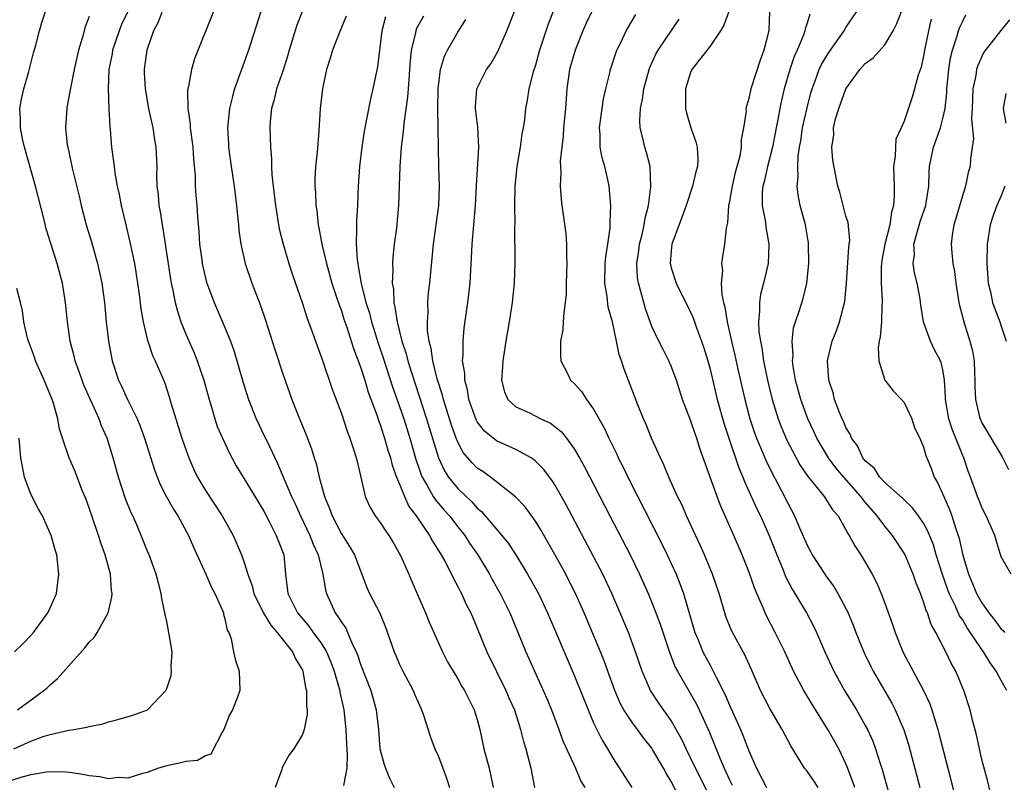
# Model space of a CAD drawing. Units: inches. Extents: x 2586000 to 2589000, y 1506000 to 1509000.
# Drawn here: x 2586696 to 2586797, y 1506540 to 1506618 of the extents above; entities that cross this region are included whole.
import ezdxf

# ---------------------------------------------------------------- set-up
doc = ezdxf.new("R2010")
doc.units = ezdxf.units.IN
doc.header["$MEASUREMENT"] = 0
doc.layers.add('LD25861506_2ft', color=254, linetype='Continuous')

msp = doc.modelspace()

# ---------------------------------------------------------------- linework, layer by layer
at = {"layer": 'LD25861506_2ft'}
for points, elevation in [([(2586703, 1506618.46), (2586702.61, 1506617.39), (2586702.33, 1506616.33), (2586701.92, 1506615), (2586701.47, 1506613), (2586701.09, 1506611.09), (2586701.07, 1506610.93), (2586700.76, 1506609.24), (2586700.7, 1506609), (2586700.58, 1506607), (2586700.76, 1506605.24), (2586700.8, 1506605), (2586701.29, 1506602.71), (2586701.97, 1506599.97), (2586702.2, 1506599), (2586702.72, 1506597), (2586703.24, 1506595.24), (2586703.88, 1506593), (2586704.09, 1506592.09), (2586704.31, 1506591), (2586704.58, 1506589), (2586704.77, 1506587), (2586704.99, 1506585), (2586705.37, 1506583), (2586706.05, 1506581), (2586706.36, 1506580.36), (2586706.98, 1506579), (2586707.96, 1506577), (2586708.26, 1506576.26), (2586708.72, 1506575), (2586709.75, 1506571.75), (2586710.31, 1506570.31), (2586710.98, 1506568.98), (2586711.7, 1506567.7), (2586712.14, 1506567), (2586713.24, 1506565), (2586713.78, 1506563.78), (2586715.05, 1506561), (2586715.62, 1506559.62), (2586715.97, 1506559), (2586716.75, 1506557.25), (2586716.84, 1506557), (2586716.86, 1506556.86), (2586717, 1506556.4), (2586717.24, 1506555.24), (2586717.4, 1506555), (2586717.65, 1506554.35), (2586717.9, 1506553), (2586718.1, 1506552.1), (2586718.46, 1506551), (2586718.54, 1506549), (2586718.31, 1506548.31), (2586717.77, 1506547), (2586717.49, 1506546.51), (2586716.9, 1506545), (2586716.72, 1506544.72), (2586715.56, 1506542.44), (2586715, 1506542.28), (2586714.19, 1506541.81), (2586713, 1506541.7), (2586712.46, 1506541.54), (2586711, 1506541.26), (2586710.17, 1506541), (2586709, 1506540.56), (2586708.42, 1506540.42), (2586707, 1506539.98), (2586706.03, 1506540.03), (2586705, 1506539.91), (2586704.12, 1506540.12), (2586703, 1506540.21), (2586702.36, 1506540.36), (2586701, 1506540.56), (2586700.6, 1506540.6), (2586699, 1506540.64), (2586698.61, 1506540.61), (2586697, 1506540.33), (2586696.08, 1506540.08), (2586695, 1506539.72)], 8996), ([(2586695.25, 1506543), (2586697, 1506543.79), (2586698.26, 1506544.26), (2586699, 1506544.49), (2586700.93, 1506544.93), (2586701.44, 1506545), (2586702.78, 1506545.22), (2586703, 1506545.3), (2586704.42, 1506545.58), (2586705, 1506545.77), (2586705.98, 1506546.02), (2586707.53, 1506546.47), (2586709.02, 1506547), (2586710.91, 1506549), (2586711, 1506549.2), (2586711.45, 1506550.55), (2586711.51, 1506551), (2586711.47, 1506551.47), (2586711.55, 1506553), (2586711.24, 1506555), (2586711, 1506556.11), (2586710.83, 1506556.83), (2586710.81, 1506557), (2586710.5, 1506558.5), (2586710.42, 1506559), (2586709.93, 1506561), (2586709.19, 1506563), (2586709, 1506563.45), (2586708.38, 1506565), (2586707.92, 1506566.08), (2586707.5, 1506567), (2586707.33, 1506567.33), (2586706.76, 1506568.76), (2586706.05, 1506571), (2586705.5, 1506573), (2586704.87, 1506575), (2586704.3, 1506576.3), (2586704.04, 1506577), (2586702.48, 1506580.48), (2586702.28, 1506581), (2586701.96, 1506581.96), (2586701.56, 1506583), (2586701.47, 1506583.47), (2586701.06, 1506585), (2586700.78, 1506587), (2586700.59, 1506589), (2586700.27, 1506591), (2586699.72, 1506593), (2586699.06, 1506595.06), (2586698.59, 1506596.59), (2586698.33, 1506597.67), (2586697.47, 1506601), (2586696.35, 1506605), (2586696.15, 1506605.85), (2586695.92, 1506607), (2586695.93, 1506607.93), (2586695.88, 1506609), (2586696.04, 1506609.96), (2586696.28, 1506611), (2586696.8, 1506612.8), (2586697.29, 1506614.71), (2586697.51, 1506615.51), (2586697.88, 1506617), (2586698.14, 1506617.86), (2586698.5, 1506619)], 8994), ([(2586706.99, 1506619), (2586706.35, 1506617.65), (2586706.1, 1506617), (2586705.43, 1506615), (2586705.37, 1506614.63), (2586705.05, 1506613), (2586704.96, 1506611), (2586705.03, 1506609), (2586705.14, 1506607.14), (2586705.18, 1506606.82), (2586705.33, 1506605), (2586705.53, 1506603.53), (2586705.58, 1506603), (2586705.67, 1506602.33), (2586705.91, 1506601), (2586706.11, 1506600.11), (2586706.31, 1506599), (2586706.78, 1506597), (2586707.22, 1506595.22), (2586707.69, 1506593), (2586708.01, 1506591), (2586708.17, 1506589.83), (2586708.34, 1506588.34), (2586708.58, 1506587), (2586709, 1506585.22), (2586709.06, 1506585), (2586709.54, 1506583.54), (2586709.8, 1506583), (2586710.77, 1506580.77), (2586711.26, 1506579.26), (2586711.46, 1506578.54), (2586711.93, 1506577), (2586712.2, 1506576.2), (2586712.56, 1506575), (2586713, 1506573.76), (2586713.29, 1506573), (2586713.8, 1506571.8), (2586714.19, 1506571), (2586715, 1506569.62), (2586716.73, 1506567), (2586717.84, 1506565), (2586718.21, 1506564.21), (2586718.71, 1506563), (2586719, 1506562.2), (2586719.36, 1506561), (2586719.81, 1506559.81), (2586719.99, 1506559), (2586720.97, 1506556.97), (2586721.73, 1506555.73), (2586722.39, 1506555), (2586723, 1506554.21), (2586723.97, 1506553), (2586724.27, 1506552.27), (2586725, 1506551.1), (2586725.04, 1506551), (2586725.32, 1506549.32), (2586725.41, 1506549), (2586725.4, 1506547.4), (2586725.47, 1506547), (2586725.48, 1506546.52), (2586725.18, 1506545), (2586725, 1506544.49), (2586724.11, 1506543), (2586723.61, 1506542.39), (2586722.91, 1506541.09), (2586722.87, 1506540.87), (2586722.18, 1506539)], 8998), ([(2586710.53, 1506619), (2586710.12, 1506617.88), (2586709.66, 1506617), (2586708.94, 1506615), (2586708.73, 1506613.27), (2586708.68, 1506613), (2586708.69, 1506612.69), (2586708.77, 1506611), (2586709.12, 1506609), (2586709.57, 1506607), (2586709.75, 1506605.75), (2586709.89, 1506605), (2586709.97, 1506603), (2586709.96, 1506602.04), (2586710, 1506601), (2586710.11, 1506600.11), (2586710.19, 1506599), (2586710.33, 1506598.33), (2586710.53, 1506597), (2586710.61, 1506596.61), (2586711.4, 1506591.4), (2586711.47, 1506591), (2586711.61, 1506590.39), (2586711.87, 1506589), (2586712.1, 1506588.1), (2586712.47, 1506587), (2586713, 1506585.68), (2586713.82, 1506583.82), (2586714.16, 1506583), (2586714.84, 1506581), (2586715.37, 1506579), (2586715.54, 1506578.46), (2586715.95, 1506577), (2586716.22, 1506576.22), (2586716.74, 1506575), (2586717.46, 1506573.46), (2586718.17, 1506572.17), (2586718.87, 1506571), (2586721, 1506567.5), (2586721.58, 1506566.42), (2586722.3, 1506565), (2586722.48, 1506564.48), (2586723.06, 1506563), (2586723.26, 1506561), (2586723.5, 1506559), (2586723.96, 1506558.04), (2586724.49, 1506557), (2586725.65, 1506555.65), (2586726.1, 1506555), (2586727, 1506553.77), (2586727.48, 1506553), (2586727.93, 1506551.93), (2586728.27, 1506551), (2586728.78, 1506549.22), (2586728.83, 1506549), (2586728.84, 1506548.84), (2586729.25, 1506547), (2586729.48, 1506545), (2586729.52, 1506543.52), (2586729.61, 1506542.39), (2586729.55, 1506541), (2586729.23, 1506539.23)], 9000), ([(2586715.83, 1506619), (2586713.88, 1506614.12), (2586713.56, 1506613), (2586713.26, 1506611.26), (2586713.19, 1506611), (2586713.16, 1506610.84), (2586713.17, 1506609), (2586713.42, 1506607.42), (2586713.42, 1506607), (2586713.48, 1506606.52), (2586713.69, 1506605), (2586713.76, 1506603.76), (2586713.93, 1506602.07), (2586713.95, 1506601), (2586714.02, 1506600.02), (2586714.11, 1506599), (2586714.19, 1506597.81), (2586714.33, 1506596.33), (2586714.4, 1506595), (2586714.61, 1506593.39), (2586714.66, 1506593), (2586714.72, 1506592.72), (2586715, 1506591.52), (2586715.14, 1506591), (2586715.88, 1506589), (2586717, 1506586.43), (2586717.58, 1506585), (2586717.96, 1506583.96), (2586718.41, 1506582.41), (2586718.84, 1506580.84), (2586719.42, 1506579), (2586720.22, 1506577), (2586721.13, 1506575.13), (2586721.34, 1506574.66), (2586722.42, 1506572.42), (2586723.86, 1506569), (2586724.23, 1506568.23), (2586724.8, 1506567), (2586725.77, 1506565), (2586726.1, 1506564.1), (2586726.6, 1506563), (2586727.1, 1506561), (2586727.38, 1506559.38), (2586727.47, 1506559), (2586728.38, 1506557), (2586728.65, 1506556.65), (2586729, 1506556.05), (2586729.45, 1506555.45), (2586729.65, 1506555), (2586730.07, 1506553.93), (2586730.54, 1506553), (2586730.67, 1506552.67), (2586731, 1506551.61), (2586732.03, 1506549), (2586732.6, 1506547), (2586732.82, 1506545), (2586732.98, 1506543), (2586733.4, 1506541.4), (2586733.54, 1506541), (2586733.96, 1506539.96), (2586734.43, 1506539)], 9002), ([(2586720.72, 1506619), (2586719.43, 1506615), (2586718, 1506611), (2586717.77, 1506610.23), (2586717.46, 1506609), (2586717.26, 1506607), (2586717.36, 1506605.36), (2586717.37, 1506605), (2586717.64, 1506603), (2586717.94, 1506601), (2586718.2, 1506599), (2586718.26, 1506598.26), (2586718.41, 1506597), (2586718.45, 1506596.45), (2586718.64, 1506595), (2586719.08, 1506593), (2586719.77, 1506591), (2586720.67, 1506588.67), (2586721.18, 1506587.18), (2586722.14, 1506584.14), (2586723, 1506581.55), (2586723.91, 1506579), (2586724.47, 1506577.53), (2586725.36, 1506575.36), (2586725.91, 1506573.91), (2586726.2, 1506573), (2586726.4, 1506572.4), (2586726.72, 1506571), (2586727.26, 1506569), (2586727.78, 1506567.78), (2586728.04, 1506567), (2586729, 1506565.15), (2586729.85, 1506563.85), (2586730.36, 1506563), (2586731.64, 1506559.64), (2586731.91, 1506559), (2586732.97, 1506556.97), (2586733.55, 1506555.55), (2586734.43, 1506553), (2586734.6, 1506552.6), (2586735, 1506551.7), (2586735.34, 1506551), (2586736.4, 1506549), (2586736.57, 1506548.57), (2586737.18, 1506547.18), (2586737.27, 1506547), (2586737.43, 1506546.57), (2586738.2, 1506544.2), (2586738.65, 1506543), (2586739, 1506542.22), (2586739.46, 1506541), (2586739.88, 1506539.88), (2586740.14, 1506539)], 9004), ([(2586725, 1506619.06), (2586724.41, 1506617.59), (2586723.63, 1506615), (2586723.5, 1506614.5), (2586723, 1506612.95), (2586722.31, 1506611), (2586722.07, 1506609.93), (2586721.8, 1506609), (2586721.66, 1506607.66), (2586721.62, 1506607), (2586721.69, 1506605), (2586721.8, 1506603.8), (2586721.8, 1506603), (2586721.83, 1506602.17), (2586721.96, 1506601), (2586722.21, 1506599), (2586722.6, 1506596.6), (2586722.99, 1506595), (2586723.6, 1506593), (2586723.95, 1506591.95), (2586725, 1506588.91), (2586725.46, 1506587.46), (2586726.01, 1506585.99), (2586726.52, 1506584.52), (2586727, 1506583.21), (2586728.07, 1506580.07), (2586729, 1506577.56), (2586729.64, 1506575.64), (2586729.89, 1506575), (2586730.33, 1506573.67), (2586730.54, 1506573), (2586730.62, 1506572.62), (2586731.02, 1506570.98), (2586731.47, 1506569), (2586731.94, 1506567.94), (2586732.49, 1506567), (2586733, 1506566.32), (2586733.52, 1506565.52), (2586733.9, 1506565), (2586734.32, 1506564.32), (2586735.08, 1506563), (2586735.96, 1506561), (2586736.26, 1506560.26), (2586737.67, 1506557), (2586738.05, 1506556.05), (2586738.54, 1506555), (2586739.42, 1506553), (2586739.95, 1506551.95), (2586740.51, 1506551), (2586741, 1506550.2), (2586741.43, 1506549.43), (2586741.7, 1506549), (2586742.13, 1506548.13), (2586742.7, 1506547), (2586743, 1506546.03), (2586743.27, 1506545), (2586743.7, 1506543), (2586744.22, 1506541), (2586744.36, 1506540.36), (2586744.65, 1506539)], 9006), ([(2586729.49, 1506618.51), (2586728.77, 1506616.77), (2586728.08, 1506615), (2586727.84, 1506614.16), (2586727.47, 1506613), (2586727.05, 1506611), (2586726.81, 1506609), (2586726.69, 1506606.69), (2586726.5, 1506604.5), (2586726.33, 1506603), (2586726.27, 1506601.73), (2586726.26, 1506601), (2586726.34, 1506600.34), (2586726.38, 1506599), (2586726.48, 1506598.48), (2586726.61, 1506597), (2586726.69, 1506596.69), (2586726.98, 1506595), (2586727.46, 1506593), (2586728.02, 1506591), (2586728.55, 1506589.45), (2586728.76, 1506588.76), (2586729, 1506588.15), (2586729.27, 1506587.27), (2586729.56, 1506586.44), (2586730.24, 1506584.24), (2586731, 1506582.27), (2586731.41, 1506581), (2586731.77, 1506579.77), (2586732.69, 1506577.31), (2586732.84, 1506576.84), (2586733, 1506576.43), (2586733.33, 1506575.33), (2586733.45, 1506575), (2586733.79, 1506573.79), (2586734.06, 1506573), (2586734.24, 1506572.24), (2586734.7, 1506571), (2586735, 1506570.29), (2586735.51, 1506569), (2586735.97, 1506567.97), (2586736.72, 1506567), (2586738.08, 1506565), (2586738.4, 1506564.4), (2586739.29, 1506563), (2586739.65, 1506562.35), (2586740.34, 1506561), (2586740.55, 1506560.55), (2586741, 1506559.73), (2586741.24, 1506559.24), (2586741.37, 1506559), (2586741.88, 1506557.88), (2586742.33, 1506557), (2586743, 1506555.45), (2586743.98, 1506553), (2586745.96, 1506549), (2586746.26, 1506548.26), (2586746.83, 1506547), (2586747.48, 1506545), (2586747.77, 1506543.77), (2586748.01, 1506543), (2586748.52, 1506541), (2586748.92, 1506539)], 9008), ([(2586733.55, 1506618.45), (2586733.19, 1506617), (2586732.71, 1506613.29), (2586732.26, 1506611), (2586732.01, 1506609.99), (2586731.36, 1506606.64), (2586731.1, 1506605), (2586730.86, 1506603), (2586730.73, 1506601), (2586730.65, 1506599), (2586730.55, 1506597.45), (2586730.55, 1506597), (2586730.58, 1506596.58), (2586730.53, 1506595), (2586730.62, 1506593.38), (2586730.69, 1506593), (2586730.75, 1506592.75), (2586731.04, 1506590.96), (2586731.53, 1506589), (2586731.89, 1506587.89), (2586732.1, 1506587), (2586732.8, 1506584.8), (2586733.31, 1506583.31), (2586734.29, 1506580.29), (2586735, 1506578.28), (2586735.43, 1506577), (2586736.06, 1506575), (2586736.72, 1506572.72), (2586737, 1506571.95), (2586737.24, 1506571.24), (2586737.34, 1506571), (2586737.86, 1506570.14), (2586738.48, 1506569), (2586738.68, 1506568.68), (2586739.59, 1506567.59), (2586740.13, 1506567), (2586741, 1506565.87), (2586741.71, 1506565), (2586742.21, 1506564.21), (2586743.07, 1506563), (2586744.27, 1506561), (2586744.52, 1506560.52), (2586745.37, 1506559), (2586746.35, 1506557), (2586747.31, 1506554.69), (2586748, 1506553), (2586748.31, 1506552.31), (2586748.89, 1506551), (2586749.56, 1506549.56), (2586750.18, 1506548.18), (2586750.66, 1506547), (2586751.42, 1506545), (2586751.83, 1506543.83), (2586753.12, 1506541), (2586753.68, 1506539.68), (2586754.09, 1506539)], 9010), ([(2586737.48, 1506618.52), (2586736.76, 1506617.24), (2586736.67, 1506617), (2586736.61, 1506616.61), (2586736.2, 1506615), (2586736.08, 1506613.92), (2586736.04, 1506613), (2586735.94, 1506611.94), (2586735.83, 1506610.17), (2586735.43, 1506607.43), (2586735.37, 1506606.63), (2586735.17, 1506605), (2586735.02, 1506603.02), (2586734.9, 1506599), (2586734.67, 1506596.67), (2586734.46, 1506595), (2586734.32, 1506593.68), (2586734.28, 1506593), (2586734.31, 1506592.31), (2586734.24, 1506591), (2586734.36, 1506590.36), (2586734.4, 1506589), (2586734.53, 1506588.53), (2586734.74, 1506587), (2586735.25, 1506585), (2586735.69, 1506583.69), (2586735.84, 1506583), (2586736.22, 1506581.78), (2586737.79, 1506577), (2586739, 1506573), (2586739.64, 1506571.64), (2586740.06, 1506571), (2586741, 1506569.82), (2586742.45, 1506568.44), (2586743, 1506567.81), (2586743.45, 1506567.45), (2586745.55, 1506565), (2586746.19, 1506564.19), (2586746.97, 1506563), (2586748.2, 1506561), (2586749.31, 1506559), (2586750.26, 1506557), (2586753, 1506550.58), (2586754.43, 1506547), (2586755, 1506545.68), (2586755.32, 1506545), (2586755.88, 1506543.88), (2586756.43, 1506543), (2586757, 1506542.01), (2586758.17, 1506540.17), (2586758.95, 1506539)], 9012), ([(2586767, 1506538), (2586765.5, 1506541), (2586765, 1506542.06), (2586764.52, 1506543), (2586764.04, 1506544.04), (2586763.52, 1506545), (2586763, 1506545.91), (2586761.72, 1506547.72), (2586760.87, 1506549), (2586760.01, 1506551), (2586759.33, 1506553), (2586758.58, 1506555), (2586757.75, 1506557), (2586756.89, 1506559), (2586755.95, 1506561), (2586752.16, 1506568.16), (2586751.7, 1506569), (2586751, 1506570.2), (2586750.69, 1506570.69), (2586749.82, 1506571.82), (2586749, 1506572.66), (2586748.82, 1506572.82), (2586748.55, 1506573), (2586747, 1506573.85), (2586745, 1506574.73), (2586744.64, 1506575), (2586743.74, 1506575.74), (2586743, 1506576.7), (2586742.89, 1506576.89), (2586742.85, 1506577), (2586742.15, 1506579), (2586742, 1506580), (2586741.71, 1506581), (2586741.71, 1506581.71), (2586741.5, 1506583), (2586741.55, 1506583.55), (2586741.54, 1506585), (2586741.66, 1506586.34), (2586742.04, 1506589), (2586742.27, 1506591), (2586742.35, 1506592.34), (2586742.43, 1506593.57), (2586742.48, 1506595), (2586742.83, 1506599), (2586742.93, 1506601.07), (2586743.18, 1506605), (2586743.07, 1506607.07), (2586742.83, 1506609), (2586742.84, 1506609.16), (2586742.98, 1506611), (2586743.97, 1506613), (2586744.39, 1506613.61), (2586745.13, 1506614.87), (2586746.05, 1506617), (2586746.86, 1506619)], 9016), ([(2586750.82, 1506619), (2586750.32, 1506617.68), (2586749.43, 1506615), (2586749, 1506613.45), (2586748.78, 1506612.78), (2586748.33, 1506611), (2586748.14, 1506609.86), (2586747.97, 1506609), (2586747.86, 1506607.86), (2586747.73, 1506607), (2586747.61, 1506606.39), (2586747.44, 1506605), (2586747.1, 1506603), (2586746.89, 1506601), (2586746.85, 1506599), (2586746.87, 1506597.13), (2586746.85, 1506596.85), (2586746.87, 1506593.13), (2586746.8, 1506591), (2586746.59, 1506589), (2586746.28, 1506587), (2586745.95, 1506585), (2586745.64, 1506583), (2586745.62, 1506582.38), (2586745.51, 1506581), (2586745.8, 1506579.8), (2586746.16, 1506579), (2586747, 1506578.24), (2586748.39, 1506577.61), (2586749.57, 1506577), (2586750.55, 1506576.56), (2586751, 1506576.23), (2586751.68, 1506575.68), (2586752.2, 1506575), (2586753, 1506573.91), (2586753.53, 1506573), (2586754.05, 1506572.05), (2586756.67, 1506567), (2586758.77, 1506563), (2586759.74, 1506561), (2586760.62, 1506559), (2586761, 1506558.07), (2586761.42, 1506557), (2586761.85, 1506555.85), (2586762.84, 1506552.84), (2586763.42, 1506551.42), (2586763.64, 1506551), (2586765.59, 1506547.59), (2586765.88, 1506547), (2586766.86, 1506544.86), (2586768.03, 1506541.97), (2586768.46, 1506541), (2586768.64, 1506540.64), (2586769, 1506539.82), (2586769.27, 1506539.27)], 9018), ([(2586754.81, 1506619), (2586754.22, 1506617.78), (2586753.88, 1506617), (2586753.09, 1506615), (2586752.51, 1506613), (2586752.23, 1506611), (2586752.09, 1506609), (2586751.91, 1506607), (2586751.86, 1506606.14), (2586751.71, 1506605), (2586751.55, 1506603.55), (2586751.57, 1506603), (2586751.62, 1506602.38), (2586751.56, 1506601), (2586751.65, 1506599.65), (2586751.73, 1506599), (2586752.12, 1506596.12), (2586752.21, 1506595), (2586752.21, 1506593.79), (2586752.25, 1506593), (2586752.17, 1506591), (2586752.16, 1506589.84), (2586752.07, 1506589), (2586751.92, 1506587.92), (2586751.87, 1506587), (2586751.81, 1506586.19), (2586751.6, 1506585), (2586751.58, 1506583.58), (2586751.63, 1506583), (2586752.32, 1506581.67), (2586752.63, 1506581), (2586753, 1506580.66), (2586753.78, 1506579.78), (2586754.28, 1506579), (2586755, 1506578), (2586756.07, 1506576.07), (2586756.56, 1506575), (2586757.38, 1506573.38), (2586757.54, 1506573), (2586758.04, 1506572.04), (2586758.54, 1506571), (2586762.07, 1506564.07), (2586762.59, 1506563), (2586763, 1506562.09), (2586763.49, 1506561), (2586763.93, 1506559.93), (2586764.25, 1506559), (2586765.44, 1506555), (2586765.77, 1506554.23), (2586766.27, 1506553), (2586767, 1506551.61), (2586767.22, 1506551.22), (2586767.63, 1506550.37), (2586768.56, 1506548.56), (2586769, 1506547.51), (2586770.14, 1506545), (2586770.39, 1506544.39), (2586771, 1506542.8), (2586771.77, 1506541), (2586772.82, 1506539)], 9020), ([(2586778.13, 1506539), (2586777.71, 1506539.71), (2586777, 1506540.69), (2586776.74, 1506541), (2586776.36, 1506541.64), (2586775.31, 1506543.31), (2586774.44, 1506545), (2586773.15, 1506547.15), (2586772.21, 1506549), (2586771.34, 1506551), (2586770.61, 1506552.61), (2586769.64, 1506554.36), (2586769.2, 1506555.2), (2586768.64, 1506556.64), (2586768.52, 1506557), (2586767.93, 1506559), (2586767.26, 1506561), (2586766.43, 1506563), (2586765.99, 1506563.99), (2586764.58, 1506567), (2586764.11, 1506568.11), (2586763.66, 1506569), (2586762.76, 1506571), (2586762.25, 1506572.25), (2586761.88, 1506573), (2586760.98, 1506575), (2586760.42, 1506576.42), (2586760.15, 1506577), (2586759.56, 1506578.44), (2586758.14, 1506582.14), (2586757.86, 1506583), (2586757.63, 1506583.63), (2586757.36, 1506585), (2586756.94, 1506587), (2586756.5, 1506588.5), (2586756.38, 1506589.62), (2586756.14, 1506591), (2586756.19, 1506593), (2586756.25, 1506593.75), (2586756.46, 1506595), (2586756.7, 1506596.7), (2586756.71, 1506597), (2586756.69, 1506597.31), (2586756.78, 1506599), (2586756.61, 1506601), (2586756.51, 1506601.49), (2586756.14, 1506603), (2586755.89, 1506603.89), (2586755.69, 1506605), (2586755.67, 1506606.33), (2586755.62, 1506607), (2586755.87, 1506609), (2586756.01, 1506609.99), (2586756.25, 1506611), (2586756.68, 1506612.68), (2586756.75, 1506613), (2586757.4, 1506615), (2586757.8, 1506615.79), (2586758.34, 1506617), (2586759.34, 1506618.66)], 9022), ([(2586768.92, 1506619), (2586768.42, 1506617.58), (2586768.09, 1506617), (2586767, 1506615.41), (2586765.13, 1506613), (2586765, 1506612.7), (2586764.46, 1506611), (2586764.48, 1506609.52), (2586764.47, 1506609), (2586764.56, 1506608.56), (2586765.03, 1506607), (2586765.54, 1506605.54), (2586765.67, 1506605), (2586765.73, 1506603.73), (2586765.69, 1506603), (2586765.54, 1506602.46), (2586765.2, 1506601), (2586764.54, 1506599), (2586764.14, 1506597.86), (2586763.07, 1506595), (2586763, 1506594.32), (2586762.89, 1506593), (2586762.91, 1506592.91), (2586763, 1506592.57), (2586763.5, 1506591), (2586765, 1506588.01), (2586765.3, 1506587.3), (2586765.6, 1506586.4), (2586766.11, 1506585), (2586766.34, 1506584.34), (2586766.77, 1506583), (2586767, 1506582.14), (2586767.74, 1506579), (2586768.46, 1506576.46), (2586768.93, 1506575), (2586769.95, 1506571.95), (2586770.37, 1506571), (2586770.54, 1506570.54), (2586771.79, 1506567.79), (2586772.18, 1506567), (2586773.06, 1506565.06), (2586773.88, 1506563), (2586774.49, 1506561.51), (2586774.77, 1506560.77), (2586775.45, 1506559.45), (2586775.74, 1506559), (2586776.94, 1506557), (2586777.65, 1506555.65), (2586777.96, 1506555), (2586778.82, 1506553), (2586779.74, 1506551), (2586780.85, 1506549), (2586782.08, 1506547), (2586783, 1506545.4), (2586783.22, 1506545), (2586783.78, 1506543.78), (2586784.06, 1506543), (2586784.53, 1506541.47), (2586784.76, 1506540.76), (2586785.35, 1506538.65)], 9026), ([(2586773.14, 1506619), (2586773.04, 1506617), (2586772.54, 1506615), (2586772.12, 1506613.88), (2586771.2, 1506611), (2586771.16, 1506610.84), (2586771, 1506610.03), (2586770.69, 1506609), (2586770.72, 1506608.72), (2586770.46, 1506607), (2586770.21, 1506605.79), (2586770.22, 1506605), (2586770.06, 1506604.06), (2586769.59, 1506602.41), (2586769.26, 1506601), (2586769, 1506599.44), (2586768.91, 1506599), (2586768.79, 1506597.21), (2586768.65, 1506596.65), (2586768.49, 1506595), (2586768.27, 1506593.73), (2586768.19, 1506593), (2586768.28, 1506592.28), (2586768.16, 1506591), (2586768.22, 1506589.78), (2586768.4, 1506589), (2586768.53, 1506588.53), (2586768.76, 1506587), (2586769.21, 1506585), (2586769.56, 1506583.56), (2586769.87, 1506582.13), (2586770.57, 1506579), (2586771.1, 1506577), (2586771.58, 1506575.58), (2586771.8, 1506575), (2586772.42, 1506573.58), (2586772.76, 1506572.76), (2586773.41, 1506571.41), (2586774.34, 1506569.66), (2586775, 1506568.31), (2586775.7, 1506567), (2586776.21, 1506565.79), (2586777, 1506564), (2586777.35, 1506563.35), (2586777.53, 1506563), (2586778.81, 1506561), (2586779, 1506560.72), (2586779.74, 1506559.74), (2586780.18, 1506559), (2586781, 1506557.46), (2586781.16, 1506557.16), (2586781.75, 1506555.75), (2586782.03, 1506555), (2586782.88, 1506552.88), (2586783.54, 1506551.54), (2586783.81, 1506551), (2586785.72, 1506547.72), (2586786.09, 1506547), (2586786.97, 1506544.97), (2586787.44, 1506543.44), (2586788.6, 1506539)], 9028), ([(2586777.28, 1506618.72), (2586777, 1506617.78), (2586776.8, 1506617.2), (2586776.78, 1506617), (2586776.66, 1506616.66), (2586775.96, 1506615), (2586775.66, 1506614.34), (2586775.21, 1506613), (2586774.64, 1506611), (2586774.33, 1506609.67), (2586774.2, 1506609), (2586774.02, 1506608.02), (2586773.81, 1506607), (2586773.42, 1506605), (2586772.91, 1506603), (2586772.56, 1506601.44), (2586772.43, 1506601), (2586772.38, 1506600.38), (2586772.37, 1506599), (2586772.71, 1506597.29), (2586772.76, 1506596.76), (2586773.07, 1506595), (2586773.07, 1506594.93), (2586772.97, 1506593), (2586772.5, 1506591), (2586772.19, 1506589.81), (2586772.09, 1506589), (2586772.11, 1506588.11), (2586771.99, 1506587), (2586772.04, 1506585.96), (2586772.18, 1506585), (2586772.33, 1506584.33), (2586772.51, 1506583), (2586772.92, 1506581), (2586773.39, 1506579), (2586774.02, 1506577), (2586774.29, 1506576.29), (2586774.89, 1506574.89), (2586775.86, 1506573), (2586776.26, 1506572.26), (2586777.07, 1506571.07), (2586777.75, 1506570.25), (2586778.75, 1506569), (2586779, 1506568.63), (2586779.62, 1506567.62), (2586780.19, 1506567), (2586781, 1506565.57), (2586781.18, 1506565.18), (2586781.33, 1506565), (2586781.91, 1506563.91), (2586782.52, 1506563), (2586783, 1506562.24), (2586783.71, 1506561), (2586784.15, 1506560.15), (2586784.63, 1506559), (2586785, 1506558), (2586785.8, 1506555.8), (2586786.06, 1506555), (2586786.88, 1506553), (2586789.01, 1506549.01), (2586789.65, 1506547.65), (2586789.87, 1506547), (2586790.22, 1506545.78), (2586790.48, 1506545), (2586790.59, 1506544.59), (2586791.81, 1506539.81), (2586792.33, 1506537.67)], 9030), ([(2586796, 1506538), (2586795.63, 1506539.63), (2586795, 1506541.91), (2586794.44, 1506544.44), (2586794.04, 1506545.96), (2586793.79, 1506547), (2586793.16, 1506549), (2586792.31, 1506551), (2586791.84, 1506551.84), (2586791.28, 1506553), (2586790.26, 1506555), (2586789.8, 1506555.8), (2586789.41, 1506557), (2586789.27, 1506557.27), (2586789, 1506558.15), (2586788.68, 1506559), (2586788.19, 1506560.19), (2586787.93, 1506561), (2586787.07, 1506563.07), (2586785.8, 1506565), (2586785, 1506565.96), (2586784.23, 1506567), (2586783, 1506568.43), (2586782.73, 1506568.73), (2586782.55, 1506569), (2586780.8, 1506571), (2586779.97, 1506571.97), (2586779.2, 1506573), (2586778, 1506575), (2586777.69, 1506575.69), (2586777.06, 1506577), (2586776.34, 1506579), (2586775.82, 1506581), (2586775.58, 1506582.42), (2586775.51, 1506583), (2586775.55, 1506583.55), (2586775.46, 1506585), (2586775.61, 1506586.39), (2586775.79, 1506587), (2586776.21, 1506588.21), (2586776.58, 1506589.42), (2586776.98, 1506591), (2586777.19, 1506593), (2586777.16, 1506595), (2586777.14, 1506595.14), (2586776.83, 1506597), (2586776.29, 1506599), (2586776.08, 1506600.08), (2586775.99, 1506601), (2586776.09, 1506601.91), (2586776.03, 1506603), (2586776.07, 1506604.07), (2586776.22, 1506605), (2586776.34, 1506605.66), (2586776.53, 1506607), (2586777, 1506609.06), (2586777.4, 1506610.6), (2586777.52, 1506611), (2586777.84, 1506611.84), (2586778.25, 1506613), (2586778.49, 1506613.51), (2586779, 1506614.39), (2586779.24, 1506614.76), (2586780.81, 1506617), (2586781, 1506617.33), (2586782.12, 1506619)], 9032), ([(2586797.57, 1506549), (2586797, 1506550.03), (2586796.5, 1506551), (2586795.86, 1506551.86), (2586795.18, 1506553), (2586795, 1506553.23), (2586793.48, 1506555.48), (2586793, 1506556.31), (2586792.72, 1506556.72), (2586792.29, 1506557.71), (2586791.65, 1506559), (2586791.47, 1506559.47), (2586790.95, 1506560.95), (2586790.31, 1506563), (2586790.01, 1506564.01), (2586789.44, 1506565.44), (2586789, 1506566.24), (2586788.47, 1506567), (2586787.85, 1506567.85), (2586787, 1506568.65), (2586786.83, 1506568.83), (2586785, 1506570.46), (2586784.49, 1506571), (2586783.92, 1506571.92), (2586783, 1506572.67), (2586782.86, 1506572.86), (2586782.74, 1506573), (2586782.21, 1506574.21), (2586781.58, 1506575), (2586781.43, 1506575.43), (2586781, 1506576.11), (2586780.75, 1506576.75), (2586780.61, 1506577), (2586780.33, 1506577.67), (2586779.83, 1506579), (2586779.67, 1506579.67), (2586779.23, 1506581), (2586779.1, 1506583), (2586779.58, 1506585), (2586780, 1506586), (2586780.35, 1506587), (2586780.88, 1506589.11), (2586781.05, 1506591), (2586781.29, 1506594.71), (2586781.34, 1506595), (2586781.39, 1506595.39), (2586781.23, 1506597.23), (2586781, 1506597.89), (2586780.7, 1506599), (2586780.37, 1506600.37), (2586780.17, 1506601), (2586779.96, 1506602.04), (2586779.66, 1506603.66), (2586779.54, 1506605), (2586779.74, 1506606.26), (2586779.73, 1506607), (2586779.93, 1506607.93), (2586780.27, 1506609), (2586781, 1506611.03), (2586782.42, 1506613), (2586783, 1506613.63), (2586783.8, 1506614.21), (2586785, 1506615.56), (2586785.88, 1506617), (2586786.26, 1506617.74), (2586786.74, 1506619)], 9034), ([(2586798.02, 1506561), (2586797, 1506562.78), (2586796.5, 1506564.5), (2586796.33, 1506565), (2586795.45, 1506567), (2586795, 1506567.86), (2586794.7, 1506568.7), (2586794.57, 1506569), (2586793.84, 1506571), (2586793.6, 1506571.6), (2586793.14, 1506573), (2586793, 1506573.3), (2586791.95, 1506575.95), (2586791.61, 1506577), (2586791.26, 1506579), (2586791.26, 1506579.26), (2586791.17, 1506581), (2586791, 1506582.05), (2586790.82, 1506582.82), (2586790.74, 1506583), (2586790.13, 1506584.13), (2586789.7, 1506585), (2586789, 1506587), (2586788.72, 1506588.72), (2586788.7, 1506589), (2586788.64, 1506589.36), (2586788.33, 1506591), (2586788.07, 1506592.07), (2586787.94, 1506593), (2586788.05, 1506593.95), (2586788.01, 1506595), (2586788.36, 1506596.36), (2586788.65, 1506597.35), (2586789.22, 1506599), (2586789.28, 1506599.28), (2586789.55, 1506601), (2586789.57, 1506602.43), (2586789.62, 1506603), (2586790.01, 1506605), (2586790.74, 1506607), (2586791, 1506607.96), (2586791.22, 1506609), (2586791.39, 1506610.61), (2586791.41, 1506611), (2586791.61, 1506613), (2586791.79, 1506614.21), (2586791.98, 1506615), (2586792.47, 1506616.47), (2586792.61, 1506617), (2586792.7, 1506617.3), (2586793, 1506617.93), (2586793.37, 1506618.63)], 9038), ([(2586763.65, 1506538.35), (2586763, 1506539.64), (2586762.48, 1506540.48), (2586762.19, 1506541), (2586761.07, 1506542.93), (2586761, 1506543.05), (2586760.14, 1506544.14), (2586759.53, 1506545), (2586759, 1506545.68), (2586758.11, 1506547), (2586757.72, 1506547.72), (2586757.19, 1506549), (2586756.48, 1506551), (2586756.08, 1506552.08), (2586755.71, 1506553), (2586754.02, 1506557), (2586753.13, 1506559), (2586752.42, 1506560.42), (2586752.12, 1506561), (2586751, 1506563.04), (2586749.56, 1506565.56), (2586749, 1506566.47), (2586747.93, 1506567.93), (2586746.96, 1506568.96), (2586744.38, 1506571), (2586743.57, 1506571.57), (2586743, 1506571.94), (2586742.47, 1506572.47), (2586741.55, 1506573.55), (2586741, 1506574.6), (2586740.84, 1506575), (2586740.36, 1506576.36), (2586739.52, 1506579), (2586739.43, 1506579.43), (2586738.88, 1506581.12), (2586738.42, 1506583), (2586738.26, 1506584.26), (2586738.05, 1506585), (2586737.89, 1506586.11), (2586737.87, 1506587), (2586737.95, 1506587.95), (2586737.92, 1506589), (2586738, 1506590), (2586738.12, 1506591), (2586738.51, 1506595), (2586738.79, 1506597), (2586739.05, 1506599), (2586739.1, 1506601), (2586739.04, 1506602.96), (2586739, 1506605), (2586738.96, 1506608.96), (2586738.98, 1506611), (2586739.22, 1506613), (2586739.62, 1506614.38), (2586739.94, 1506615), (2586741, 1506616.85), (2586741.83, 1506618.17)], 9014), ([(2586781.91, 1506539), (2586781.69, 1506539.69), (2586781.13, 1506541.13), (2586781, 1506541.44), (2586780.26, 1506543), (2586779.15, 1506545), (2586777.54, 1506547.54), (2586776.67, 1506549), (2586775.61, 1506551), (2586774.7, 1506553), (2586773.71, 1506555), (2586772.78, 1506556.78), (2586772.68, 1506557), (2586772.48, 1506557.52), (2586771.82, 1506559), (2586771.58, 1506559.58), (2586771, 1506561.27), (2586770.32, 1506563), (2586769.45, 1506565), (2586768.08, 1506568.08), (2586767.73, 1506569), (2586765.96, 1506573.96), (2586765.63, 1506575), (2586765.46, 1506575.46), (2586765, 1506576.86), (2586764.17, 1506579), (2586763.54, 1506581), (2586763, 1506582.44), (2586762.76, 1506583), (2586762.15, 1506584.15), (2586761.73, 1506585), (2586761, 1506586.53), (2586760.35, 1506588.35), (2586760.16, 1506589), (2586759.88, 1506590.12), (2586759.61, 1506591), (2586759.53, 1506591.53), (2586759.46, 1506593), (2586759.66, 1506594.34), (2586759.74, 1506595), (2586759.99, 1506595.99), (2586760.2, 1506597), (2586760.3, 1506597.7), (2586760.65, 1506599), (2586760.91, 1506600.91), (2586760.81, 1506603), (2586760.46, 1506604.46), (2586760.27, 1506605), (2586760.08, 1506605.92), (2586759.8, 1506607), (2586759.75, 1506607.75), (2586759.82, 1506609), (2586760.04, 1506609.96), (2586760.16, 1506611), (2586760.71, 1506613), (2586760.78, 1506613.22), (2586761.42, 1506614.58), (2586761.64, 1506615), (2586763.8, 1506618.2)], 9024), ([(2586789.79, 1506618.21), (2586789.5, 1506617), (2586789.1, 1506615), (2586789, 1506614.43), (2586788.74, 1506613.26), (2586788.44, 1506612.44), (2586788.08, 1506611), (2586787.83, 1506610.17), (2586787, 1506607.68), (2586786.7, 1506607), (2586786.16, 1506605.84), (2586786.11, 1506605), (2586786.09, 1506604.09), (2586785.92, 1506603), (2586785.97, 1506601), (2586785.98, 1506599.98), (2586785.9, 1506599), (2586785.68, 1506598.32), (2586785.51, 1506597), (2586785.01, 1506595), (2586784.69, 1506593.31), (2586784.65, 1506593), (2586784.63, 1506592.63), (2586784.64, 1506591), (2586784.75, 1506589.25), (2586784.74, 1506589), (2586784.71, 1506588.71), (2586784.66, 1506587), (2586784.54, 1506585.46), (2586784.44, 1506585), (2586784.33, 1506584.33), (2586784.38, 1506583), (2586785, 1506581), (2586785.88, 1506579.88), (2586786.72, 1506579), (2586787, 1506578.68), (2586787.79, 1506577), (2586788.08, 1506576.08), (2586788.61, 1506575), (2586789, 1506574.09), (2586789.24, 1506573.24), (2586789.81, 1506571.81), (2586790.11, 1506571), (2586790.44, 1506570.44), (2586791.08, 1506569), (2586791.68, 1506567.68), (2586791.92, 1506567), (2586792.33, 1506565.67), (2586792.57, 1506565), (2586792.66, 1506564.66), (2586793.04, 1506562.96), (2586793.63, 1506561), (2586794.05, 1506560.05), (2586794.46, 1506559), (2586795, 1506558.03), (2586795.73, 1506557), (2586796.3, 1506556.3), (2586797, 1506555.34), (2586797.19, 1506555.19), (2586797.35, 1506555)], 9036), ([(2586797.86, 1506618.14), (2586796.96, 1506617.04), (2586795.22, 1506614.78), (2586795, 1506614.36), (2586794.58, 1506613.42), (2586794.47, 1506613), (2586794.38, 1506612.38), (2586794.07, 1506611), (2586794, 1506609), (2586793.95, 1506607.95), (2586794.15, 1506605.85), (2586793.83, 1506603.83), (2586793.79, 1506603), (2586793.61, 1506602.39), (2586793.34, 1506601), (2586793, 1506599.99), (2586792.34, 1506597.66), (2586792.11, 1506597), (2586791.94, 1506595.94), (2586791.84, 1506595), (2586791.9, 1506594.1), (2586792.02, 1506593), (2586792.18, 1506592.19), (2586792.32, 1506591), (2586792.63, 1506589), (2586792.69, 1506588.69), (2586793, 1506587.54), (2586793.1, 1506587.1), (2586793.78, 1506585), (2586794.03, 1506584.03), (2586794.2, 1506583), (2586794.25, 1506581.75), (2586794.3, 1506581), (2586794.29, 1506580.29), (2586794.36, 1506579), (2586794.78, 1506577.22), (2586794.82, 1506577), (2586795, 1506576.61), (2586797.1, 1506573.1), (2586797.77, 1506571.77)], 9040), ([(2586797.47, 1506610.53), (2586797.21, 1506609), (2586797.48, 1506607.48)], 9042), ([(2586797.38, 1506601), (2586797, 1506600), (2586796.55, 1506599), (2586796.13, 1506597.87), (2586795.85, 1506597), (2586795.56, 1506595), (2586795.53, 1506593), (2586795.67, 1506591), (2586795.91, 1506590.09), (2586796.12, 1506589), (2586796.34, 1506588.34), (2586796.87, 1506587), (2586797, 1506586.55), (2586797.5, 1506585)], 9042), ([(2586695.62, 1506547), (2586698.35, 1506549), (2586698.7, 1506549.3), (2586699, 1506549.6), (2586699.76, 1506550.24), (2586702.58, 1506553.42), (2586703, 1506553.99), (2586703.52, 1506554.48), (2586703.84, 1506555), (2586704.97, 1506557), (2586705.36, 1506558.64), (2586705.37, 1506559), (2586705.31, 1506559.31), (2586705.2, 1506561), (2586704.67, 1506563), (2586704.22, 1506564.22), (2586703.99, 1506565), (2586703.28, 1506567), (2586703, 1506567.85), (2586702.7, 1506568.7), (2586702.27, 1506569.73), (2586701.57, 1506571.57), (2586700.94, 1506573), (2586700.25, 1506575), (2586699.95, 1506575.95), (2586699.78, 1506577), (2586699.29, 1506578.71), (2586699.2, 1506579), (2586698.38, 1506581), (2586697.49, 1506583), (2586697.37, 1506583.37), (2586696.76, 1506585), (2586696.67, 1506585.33), (2586696.29, 1506587), (2586696.13, 1506588.13), (2586695.94, 1506589), (2586695.56, 1506590.44)], 8992), ([(2586695.32, 1506553), (2586696.17, 1506553.83), (2586697, 1506554.69), (2586697.28, 1506555), (2586698.75, 1506557), (2586699, 1506557.53), (2586699.64, 1506559), (2586699.9, 1506561), (2586699.68, 1506563), (2586699.51, 1506563.51), (2586699.1, 1506565), (2586698.19, 1506567), (2586697.75, 1506567.75), (2586697, 1506569.23), (2586696.36, 1506571), (2586695.97, 1506573), (2586695.87, 1506574.13), (2586695.81, 1506575)], 8990)]:
    msp.add_lwpolyline(points, dxfattribs=dict(at, elevation=elevation))

doc.saveas('drawing.dxf')
